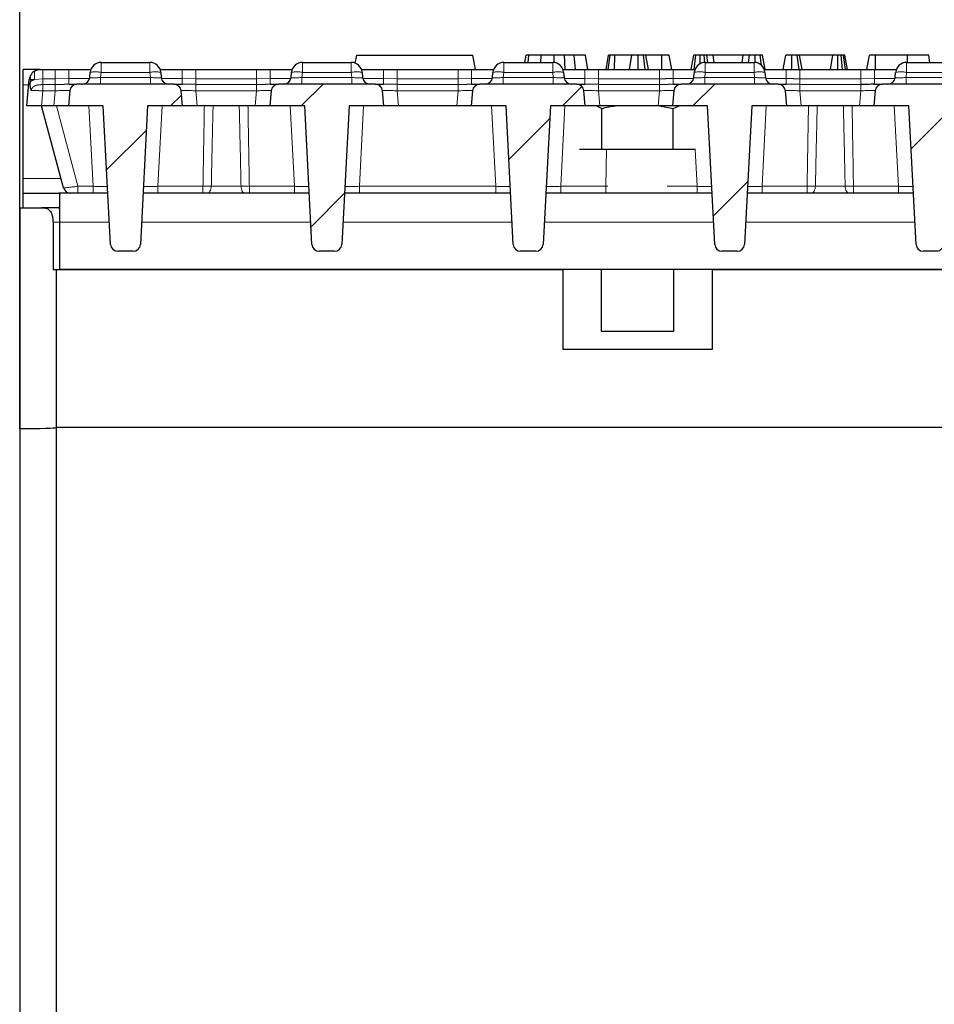
# Model space of a CAD drawing. Units: millimetres. Extents: x 8 to 895, y 5 to 415.
# Drawn here: x 52 to 83, y 327 to 361 of the extents above; entities that cross this region are included whole.
import ezdxf

# ---------------------------------------------------------------- set-up
doc = ezdxf.new("R2010")
doc.units = ezdxf.units.MM
doc.linetypes.add('PHANTOM', pattern=[12.7, 6.35, -1.27, 1.27, -1.27, 1.27, -1.27])
doc.layers.add('FORMAT', color=7, linetype='Continuous')
doc.styles.add('SLDTEXTSTYLE1', font='TXT', dxfattribs={"width": 0.7})
doc.dimstyles.new('SLDDIMSTYLE0', dxfattribs={"dimtxt": 3.877799, "dimasz": 3.877799, "dimexe": 0, "dimexo": 0.0625, "dimgap": 0.96945, "dimtad": 2, "dimdec": 1, "dimlfac": 4, "dimrnd": 1e-09, "dimzin": 12, "dimdsep": 46, "dimtxsty": 'SLDTEXTSTYLE1', "dimsah": 1, "dimcen": 0.09, "dimadec": 0, "dimazin": 3, "dimtfac": 1, "dimtdec": 1, "dimtofl": 0, "dimtmove": 0, "dimatfit": 3, "dimfxl": 1, "dimfrac": 2, "dimtolj": 1, "dimtzin": 12, "dimarcsym": 0})

# ---------------------------------------------------------------- blocks, each defined once
blk = doc.blocks.new('_D_1')
at = {"layer": 'FORMAT', "transparency": 16777216}
for p, q in [((51.877, 346.807), (51.877, 376.657)), ((301.877, 344.157), (301.877, 376.657)), ((51.877, 375.657), (301.877, 375.657))]:
    blk.add_line(p, q, dxfattribs=at)
for points in [[(51.877, 375.657), (55.755, 375.06), (55.755, 376.253)], [(301.877, 375.657), (297.999, 376.253), (297.999, 375.06)]]:
    blk.add_solid(points, dxfattribs=at)
at = {"layer": 'FORMAT', "transparency": 16777216, "insert": (170.739, 381.114, 0.025), "char_height": 4.2333, "attachment_point": 1, "style": 'SLDTEXTSTYLE1'}
blk.add_mtext('1000', dxfattribs=at)

msp = doc.modelspace()

# ---------------------------------------------------------------- hatches: boundary and pattern name
at = {"linetype": 'Continuous', "lineweight": 0}
h = msp.add_hatch(dxfattribs=at)
h.set_pattern_fill('ANSI31', style=0)
edge = h.paths.add_edge_path(flags=0)
edge.add_arc((57.182, 358.407), 0.25, 5, 90)
edge.add_line((57.182, 358.657), (53.847, 358.657))
edge.add_arc((53.847, 358.407), 0.25, 90, 175)
edge.add_line((53.598, 358.428), (53.552, 357.907))
edge.add_line((53.552, 357.907), (54.752, 357.907))
edge.add_line((54.752, 357.907), (55.002, 353.143))
edge.add_arc((55.251, 353.157), 0.25, 183, 270)
edge.add_line((55.251, 352.907), (55.778, 352.907))
edge.add_arc((55.778, 353.157), 0.25, 270, 357)
edge.add_line((56.027, 353.143), (56.277, 357.907))
edge.add_line((56.277, 357.907), (57.477, 357.907))
edge.add_line((57.477, 357.907), (57.431, 358.428))
h = msp.add_hatch(dxfattribs=at)
h.set_pattern_fill('ANSI31', style=0)
edge = h.paths.add_edge_path(flags=0)
edge.add_arc((60.772, 358.407), 0.25, 90, 175)
edge.add_line((60.523, 358.428), (60.477, 357.907))
edge.add_line((60.477, 357.907), (61.677, 357.907))
edge.add_line((61.677, 357.907), (61.927, 353.143))
edge.add_arc((62.176, 353.157), 0.25, 183, 270)
edge.add_line((62.176, 352.907), (62.703, 352.907))
edge.add_arc((62.703, 353.157), 0.25, 270, 357)
edge.add_line((62.952, 353.143), (63.202, 357.907))
edge.add_line((63.202, 357.907), (64.402, 357.907))
edge.add_line((64.402, 357.907), (64.356, 358.428))
edge.add_arc((64.107, 358.407), 0.25, 5, 90)
edge.add_line((64.107, 358.657), (60.772, 358.657))
h = msp.add_hatch(dxfattribs=at)
h.set_pattern_fill('ANSI31', style=0)
edge = h.paths.add_edge_path(flags=0)
edge.add_arc((71.032, 358.407), 0.25, 5, 90)
edge.add_line((71.032, 358.657), (67.697, 358.657))
edge.add_arc((67.697, 358.407), 0.25, 90, 175)
edge.add_line((67.448, 358.428), (67.402, 357.907))
edge.add_line((67.402, 357.907), (68.602, 357.907))
edge.add_line((68.602, 357.907), (68.852, 353.143))
edge.add_arc((69.101, 353.157), 0.25, 183, 270)
edge.add_line((69.101, 352.907), (69.628, 352.907))
edge.add_arc((69.628, 353.157), 0.25, 270, 357)
edge.add_line((69.877, 353.143), (70.127, 357.907))
edge.add_line((70.127, 357.907), (71.327, 357.907))
edge.add_line((71.327, 357.907), (71.281, 358.428))
h = msp.add_hatch(dxfattribs=at)
h.set_pattern_fill('ANSI31', style=0)
edge = h.paths.add_edge_path(flags=0)
edge.add_arc((77.957, 358.407), 0.25, 5, 90)
edge.add_line((77.957, 358.657), (74.622, 358.657))
edge.add_arc((74.622, 358.407), 0.25, 90, 175)
edge.add_line((74.373, 358.428), (74.327, 357.907))
edge.add_line((74.327, 357.907), (75.527, 357.907))
edge.add_line((75.527, 357.907), (75.777, 353.143))
edge.add_arc((76.026, 353.157), 0.25, 183, 270)
edge.add_line((76.026, 352.907), (76.553, 352.907))
edge.add_arc((76.553, 353.157), 0.25, 270, 357)
edge.add_line((76.802, 353.143), (77.052, 357.907))
edge.add_line((77.052, 357.907), (78.252, 357.907))
edge.add_line((78.252, 357.907), (78.206, 358.428))
h = msp.add_hatch(dxfattribs=at)
h.set_pattern_fill('ANSI31', style=0)
edge = h.paths.add_edge_path(flags=0)
edge.add_arc((84.882, 358.407), 0.25, 5, 90)
edge.add_line((84.882, 358.657), (81.547, 358.657))
edge.add_arc((81.547, 358.407), 0.25, 90, 175)
edge.add_line((81.298, 358.428), (81.252, 357.907))
edge.add_line((81.252, 357.907), (82.452, 357.907))
edge.add_line((82.452, 357.907), (82.702, 353.143))
edge.add_arc((82.951, 353.157), 0.25, 183, 270)
edge.add_line((82.951, 352.907), (83.478, 352.907))
edge.add_arc((83.478, 353.157), 0.25, 270, 357)
edge.add_line((83.727, 353.143), (83.977, 357.907))
edge.add_line((83.977, 357.907), (85.177, 357.907))
edge.add_line((85.177, 357.907), (85.131, 358.428))

# ---------------------------------------------------------------- linework, layer by layer
at = {"color": 7, "linetype": 'Continuous', "lineweight": 30}
for p, q in [((54.674, 359.407), (56.355, 359.407)), ((61.599, 359.407), (63.28, 359.407)), ((63.417, 359.381), (63.465, 359.657)), ((63.465, 359.657), (67.465, 359.657)), ((67.553, 359.157), (67.465, 359.657)), ((68.524, 359.407), (70.205, 359.407)), ((69.252, 359.407), (69.296, 359.657)), ((69.362, 359.407), (69.389, 359.657)), ((69.799, 359.407), (69.814, 359.657)), ((70.251, 359.397), (70.251, 359.657)), ((70.638, 359.157), (70.613, 359.657)), ((70.985, 359.157), (70.942, 359.657)), ((71.418, 359.157), (71.33, 359.657)), ((72.041, 359.157), (72.129, 359.657)), ((72.109, 359.157), (72.178, 359.657)), ((72.336, 359.157), (72.338, 359.657)), ((72.933, 359.657), (72.338, 359.657)), ((72.845, 359.157), (72.933, 359.657)), ((73.146, 359.157), (73.146, 359.657)), ((73.39, 359.157), (73.33, 359.657)), ((73.495, 359.157), (73.406, 359.657)), ((73.955, 359.657), (73.406, 359.657)), ((73.956, 359.157), (73.955, 359.657)), ((74.299, 359.157), (74.21, 359.657)), ((74.972, 359.157), (75.061, 359.657)), ((75.067, 359.157), (75.127, 359.657)), ((75.278, 359.36), (75.276, 359.657)), ((75.436, 359.404), (75.411, 359.657)), ((75.449, 359.407), (77.13, 359.407)), ((75.545, 359.407), (75.504, 359.657)), ((75.722, 359.657), (75.504, 359.657)), ((75.754, 359.407), (75.722, 359.657)), ((76.758, 359.657), (75.722, 359.657)), ((76.726, 359.407), (76.758, 359.657)), ((76.976, 359.657), (76.758, 359.657)), ((76.935, 359.407), (76.976, 359.657)), ((77.165, 359.399), (77.166, 359.657)), ((77.385, 359.302), (77.343, 359.657)), ((77.511, 359.157), (77.422, 359.657)), ((78.133, 359.157), (78.221, 359.657)), ((78.433, 359.157), (78.434, 359.657)), ((78.678, 359.157), (78.618, 359.657)), ((78.782, 359.157), (78.694, 359.657)), ((79.84, 359.657), (78.694, 359.657)), ((79.762, 359.157), (79.84, 359.657)), ((80.014, 359.157), (80.016, 359.657)), ((80.171, 359.157), (80.125, 359.657)), ((80.204, 359.657), (80.125, 359.657)), ((80.27, 359.157), (80.204, 359.657)), ((80.343, 359.157), (80.255, 359.657)), ((81.014, 359.157), (81.102, 359.657)), ((81.305, 359.157), (81.306, 359.657)), ((82.41, 359.657), (81.306, 359.657)), ((82.374, 359.407), (84.055, 359.407)), ((82.411, 359.407), (82.41, 359.657)), ((83.18, 359.407), (83.135, 359.657)), ((52.579, 359.157), (52.002, 359.157)), ((52.002, 358.632), (52.002, 359.157)), ((52.412, 359.117), (52.389, 359.105)), ((52.58, 359.157), (52.671, 359.157)), ((52.671, 359.157), (53.1, 359.157)), ((53.1, 359.157), (53.568, 359.157)), ((53.568, 359.157), (54.32, 359.157)), ((54.284, 358.885), (54.3, 359.064)), ((56.709, 359.157), (57.461, 359.157)), ((56.729, 359.064), (56.745, 358.885)), ((57.461, 359.157), (57.929, 359.157)), ((57.929, 359.157), (60.025, 359.157)), ((60.025, 359.157), (60.493, 359.157)), ((60.493, 359.157), (61.245, 359.157)), ((61.209, 358.885), (61.225, 359.064)), ((63.634, 359.157), (64.386, 359.157)), ((63.654, 359.064), (63.67, 358.885)), ((64.386, 359.157), (64.854, 359.157)), ((64.854, 359.157), (66.95, 359.157)), ((66.95, 359.157), (67.418, 359.157)), ((67.418, 359.157), (68.17, 359.157)), ((68.134, 358.885), (68.15, 359.064)), ((70.559, 359.157), (71.311, 359.157)), ((70.579, 359.064), (70.595, 358.885)), ((71.311, 359.157), (71.779, 359.157)), ((71.779, 359.157), (73.875, 359.157)), ((73.875, 359.157), (74.343, 359.157)), ((74.343, 359.157), (75.095, 359.157)), ((75.059, 358.885), (75.075, 359.064)), ((77.484, 359.157), (78.236, 359.157)), ((77.504, 359.064), (77.52, 358.885)), ((78.236, 359.157), (78.704, 359.157)), ((78.704, 359.157), (80.8, 359.157)), ((80.8, 359.157), (81.268, 359.157)), ((81.268, 359.157), (82.02, 359.157)), ((81.984, 358.885), (82, 359.064)), ((52.127, 357.907), (52.206, 358.814)), ((52.25, 358.814), (52.243, 358.737)), ((52.002, 355.407), (52.002, 358.632)), ((53.598, 358.428), (53.552, 357.907)), ((53.568, 358.657), (53.847, 358.657)), ((57.182, 358.657), (53.847, 358.657)), ((57.182, 358.657), (57.461, 358.657)), ((57.477, 357.907), (57.431, 358.428)), ((57.929, 358.642), (57.461, 358.657)), ((60.523, 358.428), (60.477, 357.907)), ((60.493, 358.657), (60.772, 358.657)), ((64.107, 358.657), (60.772, 358.657)), ((64.107, 358.657), (64.386, 358.657)), ((64.402, 357.907), (64.356, 358.428)), ((64.854, 358.642), (64.386, 358.657)), ((67.448, 358.428), (67.402, 357.907)), ((67.418, 358.657), (67.697, 358.657)), ((71.032, 358.657), (67.697, 358.657)), ((71.032, 358.657), (71.311, 358.657)), ((71.327, 357.907), (71.281, 358.428)), ((71.779, 358.642), (71.311, 358.657)), ((74.373, 358.428), (74.327, 357.907)), ((74.343, 358.657), (74.622, 358.657)), ((77.957, 358.657), (74.622, 358.657)), ((77.957, 358.657), (78.236, 358.657)), ((78.252, 357.907), (78.206, 358.428)), ((78.704, 358.642), (78.236, 358.657)), ((81.298, 358.428), (81.252, 357.907)), ((81.268, 358.657), (81.547, 358.657)), ((84.882, 358.657), (81.547, 358.657)), ((52.625, 357.907), (52.127, 357.907)), ((53.054, 357.907), (52.625, 357.907)), ((53.381, 355.092), (52.627, 357.907)), ((53.552, 357.907), (53.054, 357.907)), ((54.752, 357.907), (53.552, 357.907)), ((55.002, 353.143), (54.752, 357.907)), ((56.277, 357.907), (56.027, 353.143)), ((57.477, 357.907), (56.277, 357.907)), ((57.975, 357.907), (57.477, 357.907)), ((59.979, 357.907), (57.975, 357.907)), ((60.477, 357.907), (59.979, 357.907)), ((61.677, 357.907), (60.477, 357.907)), ((61.927, 353.143), (61.677, 357.907)), ((63.202, 357.907), (62.952, 353.143)), ((64.402, 357.907), (63.202, 357.907)), ((64.9, 357.907), (64.402, 357.907)), ((66.904, 357.907), (64.9, 357.907)), ((67.402, 357.907), (66.904, 357.907)), ((68.602, 357.907), (67.402, 357.907)), ((68.852, 353.143), (68.602, 357.907)), ((70.127, 357.907), (69.877, 353.143)), ((71.327, 357.907), (70.127, 357.907)), ((71.825, 357.907), (71.327, 357.907)), ((71.707, 357.907), (71.9, 357.817)), ((73.829, 357.907), (71.825, 357.907)), ((71.9, 356.407), (71.9, 357.817)), ((74.327, 357.907), (73.829, 357.907)), ((73.876, 357.907), (74.354, 357.817)), ((75.527, 357.907), (74.327, 357.907)), ((74.354, 357.817), (74.55, 357.907)), ((74.354, 356.407), (74.354, 357.817)), ((75.777, 353.143), (75.527, 357.907)), ((77.052, 357.907), (76.802, 353.143)), ((78.252, 357.907), (77.052, 357.907)), ((78.75, 357.907), (78.252, 357.907)), ((80.754, 357.907), (78.75, 357.907)), ((81.252, 357.907), (80.754, 357.907)), ((82.452, 357.907), (81.252, 357.907)), ((82.702, 353.143), (82.452, 357.907)), ((71.9, 356.407), (71.133, 356.407)), ((74.354, 356.407), (71.9, 356.407)), ((75.121, 356.407), (74.354, 356.407)), ((52.002, 354.907), (52.002, 355.407)), ((52.002, 354.407), (52.002, 354.907)), ((52.002, 354.907), (53.227, 354.907)), ((54.909, 354.907), (53.227, 354.907)), ((53.252, 353.907), (53.252, 354.875)), ((61.834, 354.907), (56.12, 354.907)), ((68.759, 354.907), (63.045, 354.907)), ((75.684, 354.907), (69.97, 354.907)), ((82.609, 354.907), (76.895, 354.907)), ((51.877, 354.407), (52.627, 354.407)), ((51.877, 354.407), (51.877, 346.807)), ((53.227, 354.407), (52.627, 354.407)), ((53.023, 353.907), (53.023, 352.282)), ((53.252, 352.282), (53.252, 353.907)), ((55.778, 352.907), (55.251, 352.907)), ((62.703, 352.907), (62.176, 352.907)), ((69.628, 352.907), (69.101, 352.907)), ((76.553, 352.907), (76.026, 352.907)), ((83.478, 352.907), (82.951, 352.907)), ((53.023, 352.282), (53.127, 352.282)), ((53.127, 352.282), (53.127, 346.845)), ((53.127, 352.282), (70.565, 352.282)), ((300.502, 352.282), (53.252, 352.282)), ((70.565, 349.532), (70.565, 352.282)), ((71.877, 352.282), (71.877, 350.157)), ((74.377, 350.157), (74.377, 352.282)), ((75.69, 352.282), (153.065, 352.282)), ((75.69, 352.282), (75.69, 349.532)), ((71.877, 350.157), (73.127, 350.157)), ((73.127, 350.157), (74.377, 350.157)), ((75.69, 349.532), (70.565, 349.532)), ((300.627, 346.845), (53.127, 346.845)), ((53.127, 346.845), (53.127, 321.985)), ((51.877, 346.807), (51.877, 321.909))]:
    msp.add_line(p, q, dxfattribs=at)
at = {"color": 8, "linetype": 'PHANTOM', "lineweight": 0}
for p, q in [((54.674, 359.407), (54.674, 359.064)), ((56.355, 359.407), (56.355, 359.064)), ((61.599, 359.407), (61.599, 359.064)), ((63.28, 359.407), (63.28, 359.064)), ((68.524, 359.407), (68.524, 359.064)), ((70.205, 359.407), (70.205, 359.064)), ((75.449, 359.407), (75.449, 359.064)), ((77.13, 359.407), (77.13, 359.064)), ((82.374, 359.407), (82.374, 359.064)), ((52.389, 359.105), (52.389, 358.814)), ((52.671, 359.157), (52.671, 358.839)), ((53.1, 359.157), (53.1, 358.839)), ((53.568, 359.157), (53.568, 358.857)), ((54.674, 359.064), (54.658, 358.885)), ((56.355, 359.064), (54.674, 359.064)), ((56.371, 358.885), (56.355, 359.064)), ((57.461, 359.157), (57.461, 358.857)), ((57.929, 359.157), (57.929, 358.839)), ((60.025, 358.839), (60.025, 359.157)), ((60.493, 358.857), (60.493, 359.157)), ((61.599, 359.064), (61.583, 358.885)), ((63.28, 359.064), (61.599, 359.064)), ((63.296, 358.885), (63.28, 359.064)), ((64.386, 358.857), (64.386, 359.157)), ((64.854, 358.839), (64.854, 359.157)), ((66.95, 358.839), (66.95, 359.157)), ((67.418, 358.857), (67.418, 359.157)), ((68.524, 359.064), (68.508, 358.885)), ((70.205, 359.064), (68.524, 359.064)), ((70.221, 358.885), (70.205, 359.064)), ((71.311, 358.857), (71.311, 359.157)), ((71.779, 358.839), (71.779, 359.157)), ((73.875, 358.839), (73.875, 359.157)), ((74.343, 358.857), (74.343, 359.157)), ((75.449, 359.064), (75.433, 358.885)), ((77.13, 359.064), (75.449, 359.064)), ((77.146, 358.885), (77.13, 359.064)), ((78.236, 358.857), (78.236, 359.157)), ((78.704, 358.839), (78.704, 359.157)), ((80.8, 358.839), (80.8, 359.157)), ((81.268, 358.857), (81.268, 359.157)), ((82.374, 359.064), (82.358, 358.885)), ((84.055, 359.064), (82.374, 359.064)), ((52.389, 358.814), (52.25, 358.814)), ((52.671, 358.839), (52.389, 358.814)), ((52.671, 358.839), (52.671, 358.642)), ((53.1, 358.839), (52.671, 358.839)), ((53.568, 358.857), (53.1, 358.839)), ((53.1, 358.839), (53.1, 358.642)), ((53.568, 358.857), (53.568, 358.657)), ((54.28, 358.857), (53.568, 358.857)), ((54.658, 358.657), (54.658, 358.885)), ((54.658, 358.885), (56.371, 358.885)), ((56.371, 358.657), (56.371, 358.885)), ((57.461, 358.857), (56.749, 358.857)), ((57.461, 358.857), (57.461, 358.657)), ((57.929, 358.839), (57.461, 358.857)), ((57.929, 358.839), (57.929, 358.642)), ((60.025, 358.839), (57.929, 358.839)), ((60.493, 358.857), (60.025, 358.839)), ((60.025, 358.839), (60.025, 358.642)), ((60.493, 358.857), (60.493, 358.657)), ((61.205, 358.857), (60.493, 358.857)), ((61.583, 358.657), (61.583, 358.885)), ((61.583, 358.885), (63.296, 358.885)), ((63.296, 358.657), (63.296, 358.885)), ((64.386, 358.857), (63.674, 358.857)), ((64.386, 358.857), (64.386, 358.657)), ((64.854, 358.839), (64.386, 358.857)), ((64.854, 358.839), (64.854, 358.642)), ((66.95, 358.839), (64.854, 358.839)), ((67.418, 358.857), (66.95, 358.839)), ((66.95, 358.839), (66.95, 358.642)), ((67.418, 358.857), (67.418, 358.657)), ((68.13, 358.857), (67.418, 358.857)), ((68.508, 358.657), (68.508, 358.885)), ((68.508, 358.885), (70.221, 358.885)), ((70.221, 358.657), (70.221, 358.885)), ((71.311, 358.857), (70.599, 358.857)), ((71.311, 358.857), (71.311, 358.657)), ((71.779, 358.839), (71.311, 358.857)), ((71.779, 358.839), (71.779, 358.642)), ((73.875, 358.839), (71.779, 358.839)), ((73.875, 358.839), (73.875, 358.642)), ((74.343, 358.857), (74.343, 358.657)), ((75.055, 358.857), (74.343, 358.857)), ((75.433, 358.657), (75.433, 358.885)), ((75.433, 358.885), (77.146, 358.885)), ((77.146, 358.657), (77.146, 358.885)), ((78.236, 358.857), (77.524, 358.857)), ((78.236, 358.857), (78.236, 358.657)), ((78.704, 358.839), (78.704, 358.642)), ((80.8, 358.839), (78.704, 358.839)), ((81.268, 358.857), (80.8, 358.839)), ((80.8, 358.839), (80.8, 358.642)), ((81.268, 358.857), (81.268, 358.657)), ((81.98, 358.857), (81.268, 358.857)), ((82.358, 358.657), (82.358, 358.885)), ((82.358, 358.885), (84.071, 358.885)), ((52.19, 358.632), (52.002, 358.632)), ((52.671, 358.428), (52.625, 357.907)), ((52.671, 358.642), (52.671, 358.428)), ((53.1, 358.642), (52.671, 358.642)), ((53.1, 358.428), (52.671, 358.428)), ((53.054, 357.907), (53.1, 358.428)), ((53.1, 358.642), (53.1, 358.428)), ((57.929, 358.428), (57.929, 358.642)), ((60.025, 358.642), (57.929, 358.642)), ((57.929, 358.428), (57.975, 357.907)), ((60.025, 358.428), (57.929, 358.428)), ((59.979, 357.907), (60.025, 358.428)), ((60.025, 358.428), (60.025, 358.642)), ((64.854, 358.428), (64.854, 358.642)), ((66.95, 358.642), (64.854, 358.642)), ((64.854, 358.428), (64.9, 357.907)), ((66.95, 358.428), (64.854, 358.428)), ((66.904, 357.907), (66.95, 358.428)), ((66.95, 358.428), (66.95, 358.642)), ((71.779, 358.642), (71.779, 358.428)), ((73.875, 358.642), (71.779, 358.642)), ((71.779, 358.428), (71.825, 357.907)), ((73.875, 358.428), (71.779, 358.428)), ((73.829, 357.907), (73.875, 358.428)), ((73.875, 358.642), (73.875, 358.428)), ((78.704, 358.428), (78.704, 358.642)), ((80.8, 358.642), (78.704, 358.642)), ((78.704, 358.428), (78.75, 357.907)), ((80.8, 358.428), (78.704, 358.428)), ((80.754, 357.907), (80.8, 358.428)), ((80.8, 358.428), (80.8, 358.642)), ((53.138, 357.907), (53.878, 355.143)), ((54.398, 355.143), (54.253, 357.907)), ((56.776, 357.907), (56.632, 355.143)), ((61.323, 355.143), (61.178, 357.907)), ((63.701, 357.907), (63.557, 355.143)), ((68.248, 355.143), (68.103, 357.907)), ((70.626, 357.907), (70.482, 355.143)), ((77.551, 357.907), (77.407, 355.143)), ((82.098, 355.143), (81.953, 357.907)), ((72.03, 355.143), (72.052, 356.407)), ((75.173, 355.143), (75.106, 356.407)), ((53.297, 355.407), (52.002, 355.407)), ((53.878, 355.143), (54.398, 355.143)), ((53.878, 354.907), (53.878, 355.143)), ((54.398, 354.907), (54.398, 355.143)), ((56.632, 355.143), (56.632, 354.907)), ((56.632, 355.143), (58.18, 355.143)), ((58.18, 355.143), (58.18, 354.907)), ((58.466, 355.143), (59.488, 355.143)), ((59.774, 355.143), (61.323, 355.143)), ((59.774, 355.143), (59.774, 354.907)), ((61.323, 355.143), (61.323, 354.907)), ((63.557, 355.143), (63.557, 354.907)), ((63.557, 355.143), (68.248, 355.143)), ((68.248, 355.143), (68.248, 354.907)), ((70.482, 354.907), (70.482, 355.143)), ((70.482, 355.143), (72.03, 355.143)), ((72.03, 355.143), (72.107, 355.143)), ((72.03, 354.937), (72.03, 355.143)), ((74.142, 355.143), (75.173, 355.143)), ((75.173, 355.143), (75.173, 354.907)), ((77.407, 354.907), (77.407, 355.143)), ((77.407, 355.143), (78.955, 355.143)), ((78.955, 354.907), (78.955, 355.143)), ((79.241, 355.143), (80.263, 355.143)), ((80.549, 355.143), (82.098, 355.143)), ((80.549, 355.143), (80.549, 354.907)), ((82.098, 355.143), (82.098, 354.907)), ((53.252, 353.907), (53.023, 353.907)), ((54.962, 353.907), (53.252, 353.907)), ((61.887, 353.907), (56.067, 353.907)), ((68.812, 353.907), (62.992, 353.907)), ((75.737, 353.907), (69.917, 353.907)), ((82.662, 353.907), (76.842, 353.907))]:
    msp.add_line(p, q, dxfattribs=at)
at = {"color": 8, "linetype": 'PHANTOM', "lineweight": 0, "flags": 128}
for points in [[(58.466, 355.143), (58.462, 355.097), (58.453, 355.052), (58.439, 355.011), (58.421, 354.975), (58.4, 354.946), (58.376, 354.924), (58.35, 354.911), (58.323, 354.907)], [(59.488, 355.143), (59.492, 355.097), (59.501, 355.052), (59.515, 355.011), (59.533, 354.975), (59.554, 354.946), (59.578, 354.924), (59.604, 354.911), (59.631, 354.907)], [(79.098, 354.907), (79.125, 354.911), (79.151, 354.924), (79.175, 354.946), (79.196, 354.975), (79.214, 355.011), (79.228, 355.052), (79.237, 355.097), (79.241, 355.143)], [(80.263, 355.143), (80.267, 355.097), (80.276, 355.052), (80.29, 355.011), (80.308, 354.975), (80.329, 354.946), (80.353, 354.924), (80.379, 354.911), (80.406, 354.907)]]:
    msp.add_lwpolyline(points, dxfattribs=at)
at = {"color": 7, "linetype": 'Continuous', "lineweight": 30}
for centre, radius, start, end in [((54.674, 359.032), 0.375, 90, 175), ((56.355, 359.032), 0.375, 5, 90), ((61.599, 359.032), 0.375, 90, 175), ((63.28, 359.032), 0.375, 5, 90), ((68.524, 359.032), 0.375, 90, 175), ((70.205, 359.032), 0.375, 5, 90), ((75.449, 359.032), 0.375, 90, 175), ((77.13, 359.032), 0.375, 5, 90), ((82.374, 359.032), 0.375, 90, 175), ((52.58, 358.782), 0.375, 120.5448, 151.5914), ((54.035, 358.907), 0.25, 270, 355), ((56.994, 358.907), 0.25, 185, 270), ((60.96, 358.907), 0.25, 270, 355), ((63.919, 358.907), 0.25, 185, 270), ((67.885, 358.907), 0.25, 270, 355), ((70.844, 358.907), 0.25, 185, 270), ((74.81, 358.907), 0.25, 270, 355), ((77.769, 358.907), 0.25, 185, 270), ((81.735, 358.907), 0.25, 270, 355), ((53.847, 358.407), 0.25, 90, 175), ((57.182, 358.407), 0.25, 5, 90), ((60.772, 358.407), 0.25, 90, 175), ((64.107, 358.407), 0.25, 5, 90), ((67.697, 358.407), 0.25, 90, 175), ((71.032, 358.407), 0.25, 5, 90), ((74.622, 358.407), 0.25, 90, 175), ((77.957, 358.407), 0.25, 5, 90), ((81.547, 358.407), 0.25, 90, 175), ((53.623, 355.157), 0.25, 195, 270), ((55.251, 353.157), 0.25, 183, 270), ((55.778, 353.157), 0.25, 270, 357), ((62.176, 353.157), 0.25, 183, 270), ((62.703, 353.157), 0.25, 270, 357), ((69.101, 353.157), 0.25, 183, 270), ((69.628, 353.157), 0.25, 270, 357), ((76.026, 353.157), 0.25, 183, 270), ((76.553, 353.157), 0.25, 270, 357), ((82.951, 353.157), 0.25, 183, 270)]:
    msp.add_arc(centre, radius, start, end, dxfattribs=at)
at = {"color": 8, "linetype": 'PHANTOM', "lineweight": 0}
for centre in [(54.487, 357.983), (56.542, 357.983), (61.412, 357.983), (63.467, 357.983), (68.337, 357.983), (70.392, 357.983), (75.262, 357.983), (77.317, 357.983), (82.187, 357.983)]:
    msp.add_arc(centre, 1.097, 80.1973, 99.8027, dxfattribs=at)
for centre, major_axis, ratio, start_param, end_param in [((54.663, 358.907), (0.378, 0.022), 0.056675, 3.133302, 4.696502), ((56.366, 358.907), (0.378, -0.022), 0.056675, 4.728276, 6.291476), ((61.588, 358.907), (0.378, 0.022), 0.056675, 3.133302, 4.696502), ((63.291, 358.907), (0.378, -0.022), 0.056675, 4.728276, 6.291476), ((68.513, 358.907), (0.378, 0.022), 0.056675, 3.133302, 4.696502), ((70.216, 358.907), (0.378, -0.022), 0.056675, 4.728276, 6.291476), ((75.438, 358.907), (0.378, 0.022), 0.056675, 3.133302, 4.696502), ((77.141, 358.907), (0.378, -0.022), 0.056675, 4.728276, 6.291476), ((82.363, 358.907), (0.378, 0.022), 0.056675, 3.133302, 4.696502), ((52.673, 358.407), (0.5, -0.022), 0.04333, 1.576494, 2.491442), ((53.094, 358.407), (0.504, 0.022), 0.042677, 6.277574, 7.840774), ((57.935, 358.407), (0.504, -0.022), 0.042677, 1.584003, 3.147204), ((60.019, 358.407), (0.504, 0.022), 0.042677, 6.277574, 7.840774), ((64.86, 358.407), (0.504, -0.022), 0.042677, 1.584003, 3.147204), ((66.944, 358.407), (0.504, 0.022), 0.042677, 6.277574, 7.840774), ((71.785, 358.407), (0.504, -0.022), 0.042677, 1.584003, 3.147204), ((73.869, 358.407), (0.504, 0.022), 0.042677, 6.277574, 7.840774), ((78.71, 358.407), (0.504, -0.022), 0.042677, 1.584003, 3.147204), ((80.794, 358.407), (0.504, 0.022), 0.042677, 6.277574, 7.840774), ((53.882, 355.157), (0.5, 0.065), 0.024833, 3.144922, 4.702172), ((54.395, 355.157), (0.501, -0.013), 0.025972, 4.717171, 6.285228), ((56.634, 355.157), (0.501, 0.013), 0.025972, 3.13955, 4.707607), ((61.32, 355.157), (0.501, -0.013), 0.025972, 4.717171, 6.285228), ((63.559, 355.157), (0.501, 0.013), 0.025972, 3.13955, 4.707607), ((68.245, 355.157), (0.501, -0.013), 0.025972, 4.717171, 6.285228), ((70.484, 355.157), (0.501, 0.013), 0.025972, 3.13955, 4.707607), ((75.17, 355.157), (0.501, -0.013), 0.025972, 4.717171, 6.285228), ((77.409, 355.157), (0.501, 0.013), 0.025972, 3.13955, 4.707607), ((82.095, 355.157), (0.501, -0.013), 0.025972, 4.717171, 6.285228)]:
    msp.add_ellipse(centre, major_axis=major_axis, ratio=ratio, start_param=start_param, end_param=end_param, dxfattribs=at)
at = {"color": 7, "linetype": 'Continuous', "lineweight": 30}
msp.add_ellipse((51.877, 346.845), major_axis=(1.25, 0), ratio=0.030553, start_param=4.712389, end_param=6.283185, dxfattribs=at)
for points, knots in [([(69.389, 359.657), (69.374, 359.657), (69.344, 359.657), (69.311, 359.657), (69.299, 359.657), (69.297, 359.657), (69.296, 359.657)], [0, 0, 0, 0, 0.271117, 0.545123, 0.843766, 1, 1, 1, 1]), ([(69.814, 359.657), (69.77, 359.657), (69.682, 359.657), (69.54, 359.657), (69.445, 359.657), (69.389, 359.657)], [0, 0, 0, 0, 0.287235, 0.57519, 1, 1, 1, 1]), ([(70.251, 359.657), (70.21, 359.657), (70.128, 359.657), (69.98, 359.657), (69.877, 359.657), (69.814, 359.657)], [0, 0, 0, 0, 0.27642, 0.553178, 1, 1, 1, 1]), ([(70.613, 359.657), (70.58, 359.657), (70.513, 359.657), (70.393, 359.657), (70.305, 359.657), (70.251, 359.657)], [0, 0, 0, 0, 0.280882, 0.561904, 1, 1, 1, 1]), ([(70.942, 359.657), (70.913, 359.657), (70.856, 359.657), (70.746, 359.657), (70.665, 359.657), (70.613, 359.657)], [0, 0, 0, 0, 0.269087, 0.538191, 1, 1, 1, 1]), ([(71.33, 359.657), (71.321, 359.657), (71.306, 359.657), (71.19, 359.657), (71.053, 359.657), (70.965, 359.657), (70.942, 359.657)], [0, 0, 0, 0, 0.363526, 0.633285, 0.903948, 1, 1, 1, 1]), ([(72.178, 359.657), (72.165, 359.657), (72.144, 359.657), (72.131, 359.657), (72.13, 359.657), (72.129, 359.657)], [0, 0, 0, 0, 0.479636, 0.736831, 1, 1, 1, 1]), ([(72.338, 359.657), (72.31, 359.657), (72.254, 359.657), (72.204, 359.657), (72.181, 359.657), (72.178, 359.657)], [0, 0, 0, 0, 0.458262, 0.922464, 1, 1, 1, 1]), ([(73.146, 359.657), (73.118, 359.657), (73.061, 359.657), (72.994, 359.657), (72.95, 359.657), (72.935, 359.657), (72.934, 359.657), (72.933, 359.657)], [0, 0, 0, 0, 0.2472349, 0.4972619, 0.6669552, 0.8986538, 1, 1, 1, 1]), ([(73.33, 359.657), (73.314, 359.657), (73.277, 359.657), (73.211, 359.657), (73.165, 359.657), (73.146, 359.657)], [0, 0, 0, 0, 0.289431, 0.711146, 1, 1, 1, 1]), ([(73.406, 359.657), (73.404, 359.657), (73.399, 359.657), (73.365, 359.657), (73.338, 359.657), (73.33, 359.657)], [0, 0, 0, 0, 0.340075, 0.804116, 1, 1, 1, 1]), ([(74.21, 359.657), (74.203, 359.657), (74.19, 359.657), (74.143, 359.657), (74.083, 359.657), (74.018, 359.657), (73.973, 359.657), (73.955, 359.657)], [0, 0, 0, 0, 0.296649, 0.497958, 0.653264, 0.855987, 1, 1, 1, 1]), ([(75.127, 359.657), (75.109, 359.657), (75.073, 359.657), (75.063, 359.657), (75.061, 359.657), (75.061, 359.657)], [0, 0, 0, 0, 0.454953, 0.913783, 1, 1, 1, 1]), ([(75.276, 359.657), (75.25, 359.657), (75.199, 359.657), (75.152, 359.657), (75.13, 359.657), (75.127, 359.657)], [0, 0, 0, 0, 0.463556, 0.932057, 1, 1, 1, 1]), ([(75.411, 359.657), (75.39, 359.657), (75.358, 359.657), (75.311, 359.657), (75.288, 359.657), (75.276, 359.657)], [0, 0, 0, 0, 0.48891, 0.744104, 1, 1, 1, 1]), ([(75.504, 359.657), (75.492, 359.657), (75.474, 359.657), (75.439, 359.657), (75.42, 359.657), (75.411, 359.657)], [0, 0, 0, 0, 0.482549, 0.740672, 1, 1, 1, 1]), ([(77.166, 359.657), (77.143, 359.657), (77.103, 359.657), (77.05, 359.657), (77.008, 359.657), (76.988, 359.657), (76.976, 359.657)], [0, 0, 0, 0, 0.27315, 0.471886, 0.672329, 1, 1, 1, 1]), ([(77.343, 359.657), (77.318, 359.657), (77.269, 359.657), (77.204, 359.657), (77.17, 359.657), (77.166, 359.657)], [0, 0, 0, 0, 0.466512, 0.935162, 1, 1, 1, 1]), ([(77.422, 359.657), (77.418, 359.657), (77.411, 359.657), (77.372, 359.657), (77.347, 359.657), (77.343, 359.657)], [0, 0, 0, 0, 0.396998, 0.895935, 1, 1, 1, 1]), ([(78.434, 359.657), (78.406, 359.657), (78.349, 359.657), (78.282, 359.657), (78.238, 359.657), (78.223, 359.657), (78.222, 359.657), (78.221, 359.657)], [0, 0, 0, 0, 0.245755, 0.494288, 0.661692, 0.888909, 1, 1, 1, 1]), ([(78.618, 359.657), (78.6, 359.657), (78.556, 359.657), (78.489, 359.657), (78.446, 359.657), (78.434, 359.657)], [0, 0, 0, 0, 0.336711, 0.812913, 1, 1, 1, 1]), ([(78.694, 359.657), (78.692, 359.657), (78.686, 359.657), (78.651, 359.657), (78.625, 359.657), (78.618, 359.657)], [0, 0, 0, 0, 0.373376, 0.836335, 1, 1, 1, 1]), ([(80.016, 359.657), (79.985, 359.657), (79.935, 359.657), (79.876, 359.657), (79.853, 359.657), (79.842, 359.657), (79.84, 359.657)], [0, 0, 0, 0, 0.4245476, 0.6923332, 0.960799, 1, 1, 1, 1]), ([(80.125, 359.657), (80.108, 359.657), (80.082, 359.657), (80.044, 359.657), (80.025, 359.657), (80.016, 359.657)], [0, 0, 0, 0, 0.487699, 0.742526, 1, 1, 1, 1]), ([(80.255, 359.657), (80.253, 359.657), (80.25, 359.657), (80.228, 359.657), (80.212, 359.657), (80.204, 359.657)], [0, 0, 0, 0, 0.475203, 0.734257, 1, 1, 1, 1]), ([(81.306, 359.657), (81.275, 359.657), (81.225, 359.657), (81.165, 359.657), (81.127, 359.657), (81.105, 359.657), (81.103, 359.657), (81.102, 359.657)], [0, 0, 0, 0, 0.272397, 0.427968, 0.583801, 0.778558, 1, 1, 1, 1]), ([(83.135, 359.657), (83.123, 359.657), (83.101, 359.657), (82.935, 359.657), (82.73, 359.657), (82.538, 359.657), (82.435, 359.657), (82.41, 359.657)], [0, 0, 0, 0, 0.267633, 0.495461, 0.73141, 0.934686, 1, 1, 1, 1]), ([(52.58, 359.157), (52.58, 359.157), (52.559, 359.157), (52.494, 359.152), (52.432, 359.124), (52.389, 359.105)], [0, 0, 0, 0, 0.007047, 0.310538, 1, 1, 1, 1]), ([(71.355, 359.157), (71.355, 359.157), (71.416, 359.157), (71.417, 359.157), (71.418, 359.157)], [0, 0, 0, 0, 0.006976, 1, 1, 1, 1]), ([(52.25, 358.96), (52.231, 358.913), (52.211, 358.865), (52.206, 358.815), (52.206, 358.814)], [0, 0, 0, 0, 0.989872, 1, 1, 1, 1]), ([(52.275, 358.437), (52.275, 358.437), (52.272, 358.445), (52.254, 358.492), (52.236, 358.588), (52.241, 358.688), (52.243, 358.737)], [0, 0, 0, 0, 0.004766, 0.090973, 0.548587, 1, 1, 1, 1]), ([(52.25, 358.814), (52.252, 358.854), (52.254, 358.905), (52.251, 358.95), (52.25, 358.96)], [0, 0, 0, 0, 0.781505, 1, 1, 1, 1]), ([(81.268, 358.657), (81.192, 358.654), (81.039, 358.648), (80.88, 358.644), (80.8, 358.642)], [0, 0, 0, 0, 0.495352, 1, 1, 1, 1]), ([(71.9, 357.817), (71.977, 357.84), (72.123, 357.885), (72.276, 357.9), (72.349, 357.907)], [0, 0, 0, 0, 0.5224162, 1, 1, 1, 1]), ([(53.227, 354.907), (53.231, 354.906), (53.238, 354.905), (53.246, 354.899), (53.251, 354.89), (53.252, 354.88), (53.252, 354.875)], [0, 0, 0, 0, 0.245959, 0.493471, 0.74589, 1, 1, 1, 1]), ([(52.627, 354.407), (52.692, 354.402), (52.804, 354.395), (52.921, 354.313), (52.987, 354.191), (53.018, 354.046), (53.021, 353.949), (53.023, 353.907)], [0, 0, 0, 0, 0.277851, 0.479247, 0.681747, 0.861123, 1, 1, 1, 1]), ([(53.252, 354.34), (53.252, 354.346), (53.252, 354.358), (53.25, 354.374), (53.247, 354.387), (53.243, 354.397), (53.237, 354.405), (53.23, 354.406), (53.227, 354.407)], [0, 0, 0, 0, 0.148522, 0.298064, 0.45086, 0.604798, 0.801194, 1, 1, 1, 1])]:
    msp.add_open_spline(points, degree=3, knots=knots, dxfattribs=at)
at = {"color": 8, "linetype": 'PHANTOM', "lineweight": 0}
for points, knots in [([(52.243, 358.737), (52.263, 358.751), (52.308, 358.783), (52.36, 358.803), (52.389, 358.814)], [0, 0, 0, 0, 0.426656, 1, 1, 1, 1]), ([(74.343, 358.857), (74.265, 358.853), (74.109, 358.847), (73.953, 358.842), (73.875, 358.839)], [0, 0, 0, 0, 0.5000287, 1, 1, 1, 1]), ([(78.704, 358.839), (78.626, 358.842), (78.47, 358.847), (78.314, 358.853), (78.236, 358.857)], [0, 0, 0, 0, 0.4999713, 1, 1, 1, 1]), ([(52.671, 358.642), (52.616, 358.641), (52.525, 358.639), (52.407, 358.609), (52.332, 358.56), (52.287, 358.499), (52.279, 358.457), (52.275, 358.437)], [0, 0, 0, 0, 0.335537, 0.552809, 0.74142, 0.874581, 1, 1, 1, 1]), ([(53.568, 358.657), (53.53, 358.656), (53.455, 358.654), (53.339, 358.648), (53.22, 358.643), (53.14, 358.643), (53.1, 358.642)], [0, 0, 0, 0, 0.247178, 0.495172, 0.746479, 1, 1, 1, 1]), ([(60.493, 358.657), (60.455, 358.656), (60.38, 358.654), (60.264, 358.648), (60.145, 358.643), (60.065, 358.643), (60.025, 358.642)], [0, 0, 0, 0, 0.247178, 0.495172, 0.746479, 1, 1, 1, 1]), ([(67.418, 358.657), (67.38, 358.656), (67.305, 358.654), (67.189, 358.648), (67.07, 358.643), (66.99, 358.643), (66.95, 358.642)], [0, 0, 0, 0, 0.2471778, 0.4951722, 0.7464791, 1, 1, 1, 1]), ([(74.343, 358.657), (74.305, 358.656), (74.23, 358.654), (74.114, 358.648), (73.995, 358.643), (73.915, 358.643), (73.875, 358.642)], [0, 0, 0, 0, 0.247178, 0.495172, 0.746479, 1, 1, 1, 1]), ([(58.18, 355.143), (58.188, 355.591), (58.203, 356.512), (58.219, 357.433), (58.227, 357.907)], [0, 0, 0, 0, 0.486358, 1, 1, 1, 1]), ([(58.527, 357.907), (58.516, 357.433), (58.495, 356.512), (58.475, 355.591), (58.466, 355.143)], [0, 0, 0, 0, 0.5136399, 1, 1, 1, 1]), ([(59.488, 355.143), (59.478, 355.64), (59.458, 356.561), (59.437, 357.482), (59.427, 357.907)], [0, 0, 0, 0, 0.5386434, 1, 1, 1, 1]), ([(59.727, 357.907), (59.734, 357.482), (59.75, 356.561), (59.765, 355.64), (59.774, 355.143)], [0, 0, 0, 0, 0.461359, 1, 1, 1, 1]), ([(78.955, 355.143), (78.963, 355.591), (78.978, 356.512), (78.994, 357.433), (79.002, 357.907)], [0, 0, 0, 0, 0.486358, 1, 1, 1, 1]), ([(79.302, 357.907), (79.291, 357.433), (79.27, 356.512), (79.25, 355.591), (79.241, 355.143)], [0, 0, 0, 0, 0.5136399, 1, 1, 1, 1]), ([(80.263, 355.143), (80.253, 355.64), (80.233, 356.561), (80.212, 357.482), (80.202, 357.907)], [0, 0, 0, 0, 0.5386434, 1, 1, 1, 1]), ([(80.502, 357.907), (80.509, 357.482), (80.525, 356.561), (80.54, 355.64), (80.549, 355.143)], [0, 0, 0, 0, 0.461359, 1, 1, 1, 1]), ([(58.18, 355.143), (58.231, 355.143), (58.333, 355.143), (58.422, 355.143), (58.466, 355.143)], [0, 0, 0, 0, 0.499998, 1, 1, 1, 1]), ([(59.488, 355.143), (59.532, 355.143), (59.621, 355.143), (59.723, 355.143), (59.774, 355.143)], [0, 0, 0, 0, 0.499998, 1, 1, 1, 1]), ([(78.955, 355.143), (79.006, 355.143), (79.108, 355.143), (79.197, 355.143), (79.241, 355.143)], [0, 0, 0, 0, 0.499998, 1, 1, 1, 1]), ([(80.263, 355.143), (80.284, 355.143), (80.327, 355.143), (80.398, 355.143), (80.472, 355.143), (80.523, 355.143), (80.549, 355.143)], [0, 0, 0, 0, 0.247105, 0.499998, 0.747104, 1, 1, 1, 1])]:
    msp.add_open_spline(points, degree=3, knots=knots, dxfattribs=at)

# ---------------------------------------------------------------- dimensions: what is measured, and where the dimension line sits
at = {"layer": 'FORMAT'}
dim = msp.add_linear_dim(base=(301.877, 375.657), p1=(51.877, 346.807), p2=(301.877, 344.157), dimstyle='SLDDIMSTYLE0', dxfattribs=at)
dim.commit()
dim.dimension.update_dxf_attribs({"geometry": '_D_1', "text_midpoint": (175.282, 375.657), "dimtype": 160})

doc.saveas('drawing.dxf')
